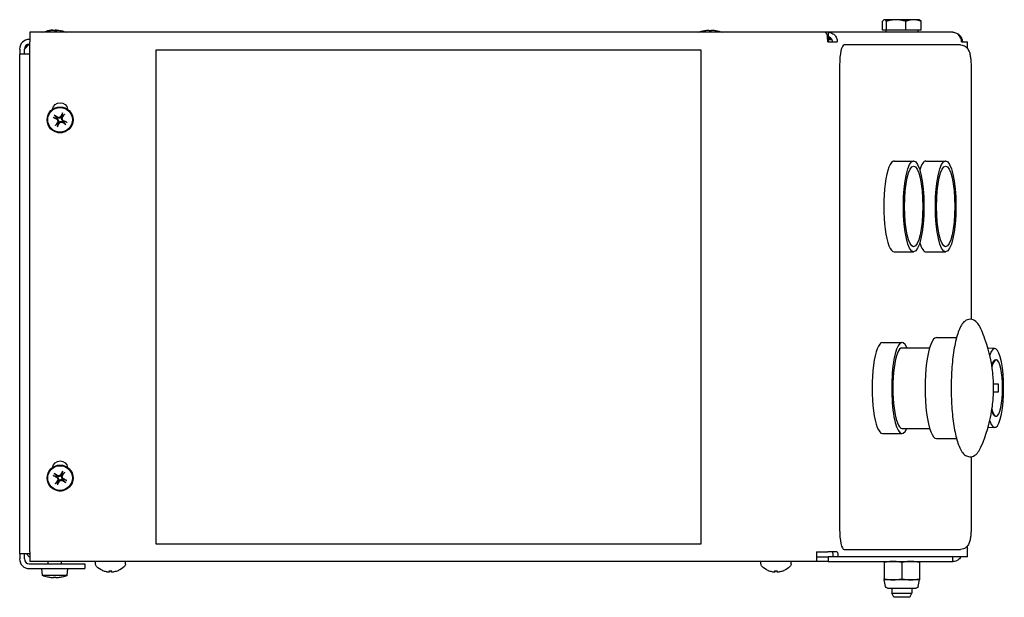
# Model space of a CAD drawing. Units: inches. Extents: x -289 to -41, y 461 to 568.
# Drawn here: x -75 to -63, y 499 to 506 of the extents above; entities that cross this region are included whole.
import ezdxf

# ---------------------------------------------------------------- set-up
doc = ezdxf.new("R2010")
doc.units = ezdxf.units.IN
doc.header["$MEASUREMENT"] = 0
doc.layers.get('0').update_dxf_attribs({"linetype": 'CONTINUOUS'})

# ---------------------------------------------------------------- blocks, each defined once
blk = doc.blocks.new('106')
for p, q in [((-64.715, 506.298), (-64.715, 506.41)), ((-64.694, 506.429), (-64.699, 506.427)), ((-64.69, 506.429), (-64.694, 506.429)), ((-64.546, 506.429), (-64.69, 506.429)), ((-64.666, 506.298), (-64.666, 506.41)), ((-64.331, 506.429), (-64.546, 506.429)), ((-64.426, 506.298), (-64.426, 506.41)), ((-64.257, 506.429), (-64.331, 506.429)), ((-64.257, 506.429), (-64.253, 506.427)), ((-64.236, 506.298), (-64.236, 506.41)), ((-75.285, 506.273), (-75.285, 506.154)), ((-65.431, 506.273), (-75.285, 506.273)), ((-75.061, 506.291), (-75.065, 506.291)), ((-74.946, 506.291), (-74.974, 506.291)), ((-74.956, 506.299), (-74.957, 506.291)), ((-66.94, 506.291), (-66.94, 506.291)), ((-66.837, 506.291), (-66.865, 506.291)), ((-66.863, 506.298), (-66.863, 506.291)), ((-66.838, 506.298), (-66.839, 506.291)), ((-66.761, 506.291), (-66.761, 506.291)), ((-65.384, 506.273), (-65.431, 506.273)), ((-63.852, 506.273), (-65.384, 506.273)), ((-64.666, 506.298), (-64.715, 506.298)), ((-64.672, 506.298), (-64.672, 506.273)), ((-64.426, 506.298), (-64.666, 506.298)), ((-64.236, 506.298), (-64.426, 506.298)), ((-64.279, 506.298), (-64.279, 506.273)), ((-63.845, 506.273), (-63.852, 506.273)), ((-63.845, 506.273), (-63.845, 506.273)), ((-75.285, 506.186), (-75.291, 506.186)), ((-75.285, 499.836), (-75.285, 506.154)), ((-65.397, 506.213), (-65.384, 506.213)), ((-65.35, 506.196), (-65.396, 506.196)), ((-65.383, 506.186), (-65.395, 506.186)), ((-65.393, 506.154), (-65.276, 506.154)), ((-65.383, 506.186), (-65.343, 506.186)), ((-65.383, 506.154), (-65.383, 506.186)), ((-63.736, 506.154), (-63.664, 506.154)), ((-63.664, 506.154), (-63.661, 506.154)), ((-63.661, 506.071), (-63.661, 506.154)), ((-75.41, 506.066), (-75.41, 506.001)), ((-75.291, 506.126), (-75.351, 506.066)), ((-75.351, 506.001), (-75.351, 506.066)), ((-75.291, 506.126), (-75.285, 506.126)), ((-73.718, 499.932), (-73.718, 506.057)), ((-73.718, 506.057), (-66.968, 506.057)), ((-66.968, 506.057), (-66.968, 499.932)), ((-65.16, 506.116), (-65.19, 506.116)), ((-63.747, 506.116), (-65.16, 506.116)), ((-75.291, 506.001), (-75.41, 506.001)), ((-75.41, 499.813), (-75.41, 506.001)), ((-75.285, 506.001), (-75.291, 506.001)), ((-65.247, 505.866), (-65.247, 500.116)), ((-63.617, 505.866), (-63.617, 502.718)), ((-64.572, 504.678), (-64.329, 504.678)), ((-64.177, 504.678), (-63.933, 504.678)), ((-64.572, 503.553), (-64.329, 503.553)), ((-64.177, 503.553), (-63.933, 503.553)), ((-64.047, 502.491), (-63.798, 502.491)), ((-64.717, 502.428), (-64.474, 502.428)), ((-64.474, 502.366), (-64.132, 502.366)), ((-63.325, 502.356), (-63.409, 502.358)), ((-63.316, 502.216), (-63.306, 502.216)), ((-63.339, 501.916), (-63.283, 501.916)), ((-63.283, 501.916), (-63.283, 501.816)), ((-63.283, 501.816), (-63.339, 501.816)), ((-63.316, 501.516), (-63.306, 501.516)), ((-64.717, 501.303), (-64.474, 501.303)), ((-64.474, 501.366), (-64.132, 501.366)), ((-63.325, 501.376), (-63.409, 501.374)), ((-64.047, 501.241), (-63.798, 501.241)), ((-63.617, 501.014), (-63.617, 500.116)), ((-66.968, 499.932), (-73.718, 499.932)), ((-75.291, 499.813), (-75.41, 499.813)), ((-75.41, 499.813), (-75.41, 499.748)), ((-75.351, 499.748), (-75.351, 499.813)), ((-75.328, 499.813), (-75.291, 499.776)), ((-75.291, 499.813), (-75.285, 499.813)), ((-75.285, 499.836), (-75.285, 499.716)), ((-65.535, 499.836), (-65.535, 499.716)), ((-65.535, 499.836), (-65.393, 499.836)), ((-65.276, 499.836), (-65.393, 499.836)), ((-65.328, 499.776), (-65.328, 499.806)), ((-65.27, 499.806), (-65.27, 499.776)), ((-65.19, 499.866), (-65.16, 499.866)), ((-65.16, 499.866), (-63.747, 499.866)), ((-63.661, 499.776), (-63.661, 499.911)), ((-75.285, 499.776), (-75.291, 499.776)), ((-75.291, 499.688), (-74.601, 499.688)), ((-65.535, 499.716), (-75.285, 499.716)), ((-75.058, 499.688), (-75.058, 499.716)), ((-74.894, 499.688), (-74.894, 499.716)), ((-74.601, 499.688), (-74.601, 499.629)), ((-74.472, 499.689), (-74.472, 499.716)), ((-74.099, 499.689), (-74.099, 499.716)), ((-66.222, 499.689), (-66.222, 499.716)), ((-65.849, 499.689), (-65.849, 499.716)), ((-65.535, 499.776), (-65.506, 499.776)), ((-65.506, 499.716), (-65.535, 499.716)), ((-65.506, 499.776), (-65.39, 499.776)), ((-65.39, 499.716), (-65.506, 499.716)), ((-65.39, 499.776), (-65.39, 499.716)), ((-65.328, 499.776), (-65.39, 499.776)), ((-65.39, 499.716), (-63.845, 499.716)), ((-65.27, 499.776), (-65.328, 499.776)), ((-63.664, 499.776), (-65.27, 499.776)), ((-64.694, 499.707), (-64.694, 499.5)), ((-64.476, 499.707), (-64.476, 499.5)), ((-64.257, 499.707), (-64.257, 499.5)), ((-63.845, 499.75), (-63.845, 499.776)), ((-63.845, 499.716), (-63.845, 499.75)), ((-63.661, 499.776), (-63.664, 499.776)), ((-75.291, 499.629), (-74.601, 499.629)), ((-75.129, 499.543), (-75.137, 499.629)), ((-74.822, 499.543), (-74.815, 499.629)), ((-74.299, 499.588), (-74.298, 499.602)), ((-74.299, 499.602), (-74.272, 499.602)), ((-74.272, 499.588), (-74.273, 499.602)), ((-66.049, 499.588), (-66.048, 499.602)), ((-66.049, 499.602), (-66.022, 499.602)), ((-66.022, 499.588), (-66.023, 499.602)), ((-74.822, 499.543), (-75.129, 499.543)), ((-75.065, 499.523), (-75.065, 499.523)), ((-74.99, 499.523), (-74.962, 499.523)), ((-74.988, 499.516), (-74.988, 499.523)), ((-74.963, 499.516), (-74.964, 499.523)), ((-74.886, 499.523), (-74.886, 499.523)), ((-64.585, 499.491), (-64.694, 499.491)), ((-64.678, 499.407), (-64.694, 499.491)), ((-64.366, 499.491), (-64.585, 499.491)), ((-64.257, 499.491), (-64.366, 499.491)), ((-64.273, 499.407), (-64.257, 499.491)), ((-64.655, 499.388), (-64.296, 499.388)), ((-64.601, 499.388), (-64.601, 499.323)), ((-64.601, 499.323), (-64.351, 499.323)), ((-64.574, 499.273), (-64.601, 499.323)), ((-64.378, 499.273), (-64.351, 499.323)), ((-64.351, 499.388), (-64.351, 499.323)), ((-64.378, 499.273), (-64.574, 499.273))]:
    blk.add_line(p, q)
for centre, radius in [((-74.91, 505.189), 0.161), ((-74.91, 505.189), 0.153), ((-74.91, 500.751), 0.161), ((-74.91, 500.751), 0.153)]:
    blk.add_circle(centre, radius)
at = {"extrusion": (0, 0, -1)}
for centre, radius, start, end in [((74.976, 505.882), 0.419, 69.1161, 79.4306), ((74.976, 505.882), 0.419, 100.5694, 110.8839), ((66.851, 505.882), 0.419, 69.1161, 77.4317), ((66.94, 506.285), 0.006, 77.4317, 90), ((66.761, 506.285), 0.006, 90, 102.5683), ((66.851, 505.882), 0.419, 102.5683, 110.8839), ((63.845, 506.154), 0.12, 90, 180), ((74.91, 505.307), 0.094, 7.85, 172.15), ((74.91, 505.189), 0.0506, 22.7069, 36.461), ((74.91, 505.189), 0.0506, 112.7069, 126.461), ((74.91, 505.189), 0.0506, 202.7069, 216.461), ((74.91, 505.189), 0.0506, 292.7069, 306.461), ((74.91, 505.12), 0.094, 254.2214, 285.7786), ((74.91, 500.869), 0.094, 7.85, 172.15), ((74.91, 500.751), 0.0506, 22.7069, 36.461), ((74.91, 500.751), 0.0506, 112.7069, 126.461), ((74.91, 500.751), 0.0506, 292.7069, 306.461), ((74.91, 500.751), 0.0506, 202.7069, 216.461), ((74.91, 500.682), 0.094, 254.2214, 285.7786), ((74.423, 499.689), 0.0485, 315.3602, 0), ((74.147, 499.689), 0.0485, 180, 224.6398), ((66.173, 499.689), 0.0485, 315.3602, 0), ((65.897, 499.689), 0.0485, 180, 224.6398), ((74.285, 499.826), 0.242, 293.3615, 315.3602), ((74.379, 499.609), 0.0062, 272.7977, 293.3615), ((74.192, 499.609), 0.0062, 246.6385, 267.2023), ((74.285, 499.826), 0.242, 224.6398, 246.6385), ((66.035, 499.826), 0.242, 293.3615, 315.3602), ((66.129, 499.609), 0.0062, 272.7977, 293.3615), ((65.942, 499.609), 0.0062, 246.6385, 267.2023), ((66.035, 499.826), 0.242, 224.6398, 246.6385), ((74.976, 499.932), 0.419, 282.5683, 291.5106), ((75.065, 499.529), 0.006, 270, 282.5683), ((74.886, 499.529), 0.006, 257.4317, 270), ((74.976, 499.932), 0.419, 248.4894, 257.4317), ((64.655, 499.411), 0.0233, 270, 349), ((64.296, 499.411), 0.0233, 191, 270)]:
    blk.add_arc(centre, radius, start, end, dxfattribs=at)
for centre, radius, start, end in [((-75.291, 506.066), 0.12, 90, 180), ((-75.291, 506.066), 0.0598, 90, 180), ((-75.291, 499.748), 0.12, 180, 270), ((-75.291, 499.748), 0.0598, 180, 270)]:
    blk.add_arc(centre, radius, start, end)
for centre, major_axis, ratio, start_param, end_param in [((-74.972, 505.884), (-0.23, 0.349), 0.987386, 5.81208, 5.924547), ((-75.001, 505.884), (0.037, 0.416), 0.132188, 0.117649, 0.194839), ((-75.001, 505.884), (0.037, 0.416), 0.22335, 6.084785, 6.197252), ((-66.825, 505.884), (-0.036, 0.416), 0.046326, 0.101924, 0.214392), ((-66.876, 505.884), (0.036, 0.416), 0.046326, 6.068794, 6.181261), ((-63.852, 506.154), (0, 0.12), 0.974097, 4.712389, 6.283185), ((-65.19, 505.866), (0, 0.25), 0.22613, 0, 1.570796), ((-74.899, 505.212), (0.373, -0.189), 0.087156, 4.49394, 4.606407), ((-74.924, 505.167), (-0.353, 0.223), 0.087156, 4.818371, 4.930838), ((-74.888, 505.177), (-0.189, -0.373), 0.087156, 4.49394, 4.606407), ((-74.932, 505.203), (0.223, 0.353), 0.087156, 4.818371, 4.930838), ((-74.922, 505.166), (-0.373, 0.189), 0.087156, 4.49394, 4.606407), ((-74.889, 505.175), (-0.223, -0.353), 0.087156, 4.818371, 4.930838), ((-74.933, 505.2), (0.189, 0.373), 0.087156, 4.49394, 4.606407), ((-74.897, 505.211), (0.353, -0.223), 0.087156, 4.818371, 4.930838), ((-64.572, 504.116), (0, 0.563), 0.22613, 0, 3.141593), ((-64.329, 504.116), (0, -0.563), 0.22613, 4.712389, 10.995574), ((-64.329, 504.116), (0, -0.5), 0.22613, 4.712389, 10.995574), ((-64.177, 504.116), (0, 0.563), 0.22613, 0, 0.641366), ((-63.933, 504.116), (0, -0.563), 0.22613, 4.712389, 10.995574), ((-63.933, 504.116), (0, -0.5), 0.22613, 4.712389, 10.995574), ((-64.177, 504.116), (0, -0.563), 0.22613, 5.641819, 6.283185), ((-64.474, 501.866), (0, 0.563), 0.22613, 5.807303, 9.90066), ((-64.047, 501.866), (0, 0.625), 0.22613, 0, 3.141593), ((-64.717, 501.866), (0, 0.563), 0.22613, 0, 3.141593), ((-64.474, 501.866), (0, 0.5), 0.22613, 0, 3.141593), ((-63.325, 501.866), (0, -0.49), 0.22613, 5.694943, 10.01302), ((-63.306, 501.866), (0, -0.35), 0.22613, 5.557158, 10.150805), ((-63.316, 501.866), (0, 0.35), 0.22613, 0, 0.62504), ((-63.316, 501.866), (0, -0.35), 0.22613, 5.658145, 6.283185), ((-74.899, 500.774), (0.373, -0.189), 0.087156, 4.49394, 4.606407), ((-74.924, 500.729), (-0.353, 0.223), 0.087156, 4.818371, 4.930838), ((-74.888, 500.739), (-0.189, -0.373), 0.087156, 4.49394, 4.606407), ((-74.932, 500.765), (0.223, 0.353), 0.087156, 4.818371, 4.930838), ((-74.889, 500.737), (-0.223, -0.353), 0.087156, 4.818371, 4.930838), ((-74.933, 500.762), (0.189, 0.373), 0.087156, 4.49394, 4.606407), ((-74.897, 500.773), (0.353, -0.223), 0.087156, 4.818371, 4.930838), ((-74.922, 500.728), (-0.373, 0.189), 0.087156, 4.49394, 4.606407), ((-65.19, 500.116), (0, -0.25), 0.22613, 4.712389, 6.283185), ((-65.335, 499.806), (0, 0.0299), 0.22613, 4.712389, 6.283185), ((-74.277, 499.825), (-0.021, -0.241), 0.032759, 5.88062, 6.085712), ((-74.294, 499.825), (0.021, -0.241), 0.032759, 0.197474, 0.402565), ((-66.027, 499.825), (-0.021, -0.241), 0.032759, 5.88062, 6.085712), ((-66.044, 499.825), (0.021, -0.241), 0.032759, 0.197474, 0.402565), ((-74.95, 499.93), (-0.036, -0.416), 0.046326, 6.068794, 6.181261), ((-75.001, 499.93), (0.036, -0.416), 0.046326, 0.101924, 0.214392)]:
    blk.add_ellipse(centre, major_axis=major_axis, ratio=ratio, start_param=start_param, end_param=end_param)
for centre, major_axis, ratio, start_param, end_param in [((-74.981, 505.884), (0.152, 0.389), 0.970834, 5.702603, 5.815071), ((-74.95, 505.884), (-0.037, 0.416), 0.132188, 0.117649, 0.230117), ((-74.979, 505.884), (0.23, 0.349), 0.987386, 5.81208, 5.88927), ((-66.852, 505.884), (0.369, 0.196), 0.995117, 4.984524, 5.096991), ((-66.849, 505.884), (0.369, -0.196), 0.995117, 4.327787, 4.440254), ((-65.276, 499.806), (0, 0.0299), 0.22613, 0, 1.570796), ((-74.286, 499.825), (-0.227, 0.085), 0.995656, 4.551767, 4.756858), ((-74.285, 499.825), (-0.227, -0.085), 0.995656, 4.66792, 4.873011), ((-66.036, 499.825), (-0.227, 0.085), 0.995656, 4.551767, 4.756858), ((-66.035, 499.825), (-0.227, -0.085), 0.995656, 4.66792, 4.873011), ((-74.977, 499.93), (-0.369, 0.196), 0.995117, 4.327787, 4.440254), ((-74.974, 499.93), (-0.369, -0.196), 0.995117, 4.984524, 5.096991)]:
    blk.add_ellipse(centre, major_axis=major_axis, ratio=ratio, start_param=start_param, end_param=end_param, dxfattribs=at)
for points, weights in [([(-64.69, 506.429), (-64.702, 506.429), (-64.715, 506.41)], [1, 1.0379548493, 1]), ([(-64.666, 506.41), (-64.679, 506.429), (-64.69, 506.429)], [1, 1.0379548493, 1]), ([(-64.546, 506.429), (-64.602, 506.429), (-64.666, 506.41)], [1, 1.0379548493, 1]), ([(-64.426, 506.41), (-64.491, 506.429), (-64.546, 506.429)], [1, 1.0379548493, 1]), ([(-64.331, 506.429), (-64.376, 506.429), (-64.426, 506.41)], [1, 1.0379548493, 1]), ([(-64.236, 506.41), (-64.287, 506.429), (-64.331, 506.429)], [1, 1.0379548493, 1]), ([(-64.253, 506.427), (-64.245, 506.423), (-64.236, 506.41)], [1.01744745297, 1.02436583094, 1]), ([(-74.99, 505.218), (-74.969, 505.212), (-74.957, 505.208)], [1.00304952627, 1.03388487988, 1]), ([(-74.951, 505.219), (-74.961, 505.228), (-74.976, 505.242)], [1, 1.03388487989, 1.00304952627]), ([(-74.957, 505.208), (-74.954, 505.207), (-74.951, 505.206)], [1, 1.06835040278, 1.13644137458]), ([(-74.946, 505.215), (-74.948, 505.217), (-74.951, 505.219)], [1.13644137458, 1.06835040278, 1]), ([(-74.891, 505.236), (-74.892, 505.232), (-74.893, 505.23)], [1, 1.06835040278, 1.13644137458]), ([(-74.881, 505.268), (-74.887, 505.248), (-74.891, 505.236)], [1.00304952626, 1.03388487979, 1]), ([(-74.884, 505.224), (-74.882, 505.227), (-74.88, 505.23)], [1.13644137458, 1.06835040278, 1]), ([(-74.88, 505.23), (-74.872, 505.239), (-74.858, 505.255)], [1, 1.03388487981, 1.00304952626]), ([(-74.864, 505.169), (-74.867, 505.171), (-74.869, 505.172)], [1, 1.06835040278, 1.13644137458]), ([(-74.831, 505.16), (-74.852, 505.166), (-74.864, 505.169)], [1.00304952627, 1.03388487988, 1]), ([(-74.94, 505.148), (-74.949, 505.139), (-74.963, 505.123)], [1, 1.03388487981, 1.00304952626]), ([(-74.937, 505.153), (-74.939, 505.151), (-74.94, 505.148)], [1.13644137458, 1.06835040278, 1]), ([(-74.94, 505.11), (-74.934, 505.13), (-74.93, 505.142)], [1.00304952626, 1.03388487979, 1]), ([(-74.93, 505.142), (-74.929, 505.145), (-74.927, 505.148)], [1, 1.06835040278, 1.13644137458]), ([(-74.875, 505.162), (-74.872, 505.161), (-74.87, 505.159)], [1.13644137458, 1.06835040278, 1]), ([(-74.87, 505.159), (-74.86, 505.15), (-74.845, 505.136)], [1, 1.03388487988, 1.00304952627]), ([(-74.99, 500.78), (-74.969, 500.774), (-74.957, 500.77)], [1.00304952627, 1.03388487988, 1]), ([(-74.951, 500.781), (-74.961, 500.79), (-74.976, 500.804)], [1, 1.03388487989, 1.00304952627]), ([(-74.946, 500.777), (-74.948, 500.779), (-74.951, 500.781)], [1.13644137458, 1.06835040278, 1]), ([(-74.891, 500.798), (-74.892, 500.794), (-74.893, 500.792)], [1, 1.06835040278, 1.13644137458]), ([(-74.881, 500.83), (-74.887, 500.81), (-74.891, 500.798)], [1.00304952626, 1.03388487979, 1]), ([(-74.884, 500.786), (-74.882, 500.789), (-74.88, 500.792)], [1.13644137458, 1.06835040278, 1]), ([(-74.88, 500.792), (-74.872, 500.801), (-74.858, 500.817)], [1, 1.03388487981, 1.00304952626]), ([(-74.94, 500.71), (-74.949, 500.701), (-74.963, 500.685)], [1, 1.03388487981, 1.00304952626]), ([(-74.957, 500.77), (-74.954, 500.769), (-74.951, 500.768)], [1, 1.06835040278, 1.13644137458]), ([(-74.937, 500.715), (-74.939, 500.713), (-74.94, 500.71)], [1.13644137458, 1.06835040278, 1]), ([(-74.94, 500.672), (-74.934, 500.692), (-74.93, 500.704)], [1.00304952626, 1.03388487979, 1]), ([(-74.93, 500.704), (-74.929, 500.707), (-74.927, 500.71)], [1, 1.06835040278, 1.13644137458]), ([(-74.875, 500.724), (-74.872, 500.723), (-74.87, 500.721)], [1.13644137458, 1.06835040278, 1]), ([(-74.87, 500.721), (-74.86, 500.712), (-74.845, 500.698)], [1, 1.03388487988, 1.00304952627]), ([(-74.864, 500.731), (-74.867, 500.733), (-74.869, 500.734)], [1, 1.06835040278, 1.13644137458]), ([(-74.831, 500.722), (-74.852, 500.728), (-74.864, 500.731)], [1.00304952627, 1.03388487988, 1]), ([(-64.585, 499.716), (-64.636, 499.716), (-64.694, 499.707)], [1, 1.0379548493, 1]), ([(-64.694, 499.707), (-64.694, 499.716), (-64.694, 499.716)], [1, 1.0379548493, 1]), ([(-64.476, 499.707), (-64.534, 499.716), (-64.585, 499.716)], [1, 1.0379548493, 1]), ([(-64.366, 499.716), (-64.417, 499.716), (-64.476, 499.707)], [1, 1.0379548493, 1]), ([(-64.257, 499.707), (-64.315, 499.716), (-64.366, 499.716)], [1, 1.0379548493, 1]), ([(-64.257, 499.716), (-64.257, 499.716), (-64.257, 499.707)], [1, 1.0379548493, 1]), ([(-64.694, 499.491), (-64.694, 499.491), (-64.694, 499.5)], [1, 1.0379548493, 1]), ([(-64.694, 499.5), (-64.636, 499.491), (-64.585, 499.491)], [1, 1.0379548493, 1]), ([(-64.585, 499.491), (-64.534, 499.491), (-64.476, 499.5)], [1, 1.0379548493, 1]), ([(-64.476, 499.5), (-64.417, 499.491), (-64.366, 499.491)], [1, 1.0379548493, 1]), ([(-64.366, 499.491), (-64.315, 499.491), (-64.257, 499.5)], [1, 1.0379548493, 1]), ([(-64.257, 499.5), (-64.257, 499.491), (-64.257, 499.491)], [1, 1.0379548493, 1])]:
    blk.add_rational_spline(points, weights, degree=2)
for points in [[(-75.067, 506.291), (-75.066, 506.291), (-75.066, 506.291), (-75.065, 506.291)], [(-74.946, 506.291), (-74.946, 506.291), (-74.946, 506.291), (-74.946, 506.291)], [(-66.865, 506.291), (-66.865, 506.291), (-66.865, 506.291), (-66.865, 506.291)], [(-66.837, 506.291), (-66.837, 506.291), (-66.836, 506.291), (-66.836, 506.291)], [(-65.384, 506.24), (-65.384, 506.251), (-65.384, 506.262), (-65.384, 506.273)], [(-65.384, 506.213), (-65.384, 506.222), (-65.384, 506.231), (-65.384, 506.24)], [(-74.99, 499.523), (-74.99, 499.523), (-74.99, 499.524), (-74.99, 499.524)], [(-74.961, 499.524), (-74.961, 499.524), (-74.962, 499.523), (-74.962, 499.523)]]:
    blk.add_open_spline(points, degree=3)
for points, knots in [([(-74.998, 506.3), (-74.998, 506.3), (-74.999, 506.3), (-75.002, 506.3), (-75.004, 506.3), (-75.011, 506.299), (-75.015, 506.299), (-75.019, 506.298), (-75.02, 506.298), (-75.021, 506.298)], [0.04618708, 0.04618708, 0.04618708, 0.04618708, 0.0567547, 0.0567547, 0.0850892, 0.0850892, 0.1134237, 0.1134237, 0.12036622, 0.12036622, 0.12036622, 0.12036622]), ([(-75.016, 506.298), (-75.013, 506.299), (-75.009, 506.299), (-75.001, 506.299), (-74.997, 506.3), (-74.991, 506.3), (-74.988, 506.3), (-74.983, 506.299), (-74.982, 506.299), (-74.981, 506.298), (-74.98, 506.298), (-74.98, 506.298)], [0, 0, 0, 0, 0.0283774, 0.0283774, 0.0567547, 0.0567547, 0.0850892, 0.0850892, 0.1134237, 0.1134237, 0.1203662, 0.1203662, 0.1203662, 0.1203662]), ([(-74.954, 506.3), (-74.955, 506.3), (-74.956, 506.3), (-74.96, 506.3), (-74.963, 506.3), (-74.968, 506.299), (-74.97, 506.299), (-74.971, 506.298), (-74.971, 506.298), (-74.971, 506.298)], [0.04618708, 0.04618708, 0.04618708, 0.04618708, 0.0567547, 0.0567547, 0.0850892, 0.0850892, 0.1134237, 0.1134237, 0.12036622, 0.12036622, 0.12036622, 0.12036622]), ([(-74.955, 506.298), (-74.956, 506.299), (-74.956, 506.299), (-74.955, 506.299), (-74.953, 506.3), (-74.95, 506.3), (-74.947, 506.3), (-74.94, 506.299), (-74.937, 506.299), (-74.932, 506.298), (-74.931, 506.298), (-74.93, 506.298)], [0, 0, 0, 0, 0.0283774, 0.0283774, 0.0567547, 0.0567547, 0.0850892, 0.0850892, 0.1134237, 0.1134237, 0.1203662, 0.1203662, 0.1203662, 0.1203662]), ([(-66.894, 506.298), (-66.891, 506.299), (-66.887, 506.299), (-66.879, 506.299), (-66.876, 506.3), (-66.87, 506.3), (-66.868, 506.3), (-66.864, 506.299), (-66.863, 506.299), (-66.863, 506.298), (-66.863, 506.298), (-66.863, 506.298)], [0, 0, 0, 0, 0.0283774, 0.0283774, 0.0567547, 0.0567547, 0.0850892, 0.0850892, 0.1134237, 0.1134237, 0.1203662, 0.1203662, 0.1203662, 0.1203662]), ([(-66.838, 506.298), (-66.838, 506.299), (-66.838, 506.299), (-66.835, 506.299), (-66.833, 506.3), (-66.828, 506.3), (-66.824, 506.3), (-66.817, 506.299), (-66.813, 506.299), (-66.809, 506.298), (-66.808, 506.298), (-66.807, 506.298)], [0, 0, 0, 0, 0.0283774, 0.0283774, 0.0567547, 0.0567547, 0.0850892, 0.0850892, 0.1134237, 0.1134237, 0.1203662, 0.1203662, 0.1203662, 0.1203662]), ([(-65.393, 506.154), (-65.394, 506.17), (-65.395, 506.187), (-65.398, 506.217), (-65.399, 506.231), (-65.403, 506.247), (-65.405, 506.252), (-65.412, 506.268), (-65.42, 506.273), (-65.431, 506.273)], [-1, -1, -1, -1, -0.75, -0.75, -0.5, -0.5, -0.375, -0.375, 0, 0, 0, 0]), ([(-65.384, 506.273), (-65.368, 506.273), (-65.348, 506.268), (-65.323, 506.252), (-65.317, 506.247), (-65.301, 506.231), (-65.292, 506.217), (-65.279, 506.187), (-65.276, 506.17), (-65.276, 506.154)], [0, 0, 0, 0, 0.375, 0.375, 0.5, 0.5, 0.75, 0.75, 1, 1, 1, 1]), ([(-65.335, 506.154), (-65.335, 506.162), (-65.336, 506.17), (-65.342, 506.185), (-65.346, 506.192), (-65.354, 506.2), (-65.357, 506.203), (-65.368, 506.211), (-65.377, 506.213), (-65.384, 506.213)], [-1, -1, -1, -1, -0.75, -0.75, -0.5, -0.5, -0.375, -0.375, 0, 0, 0, 0]), ([(-63.747, 506.116), (-63.735, 506.116), (-63.724, 506.114), (-63.703, 506.107), (-63.694, 506.102), (-63.677, 506.09), (-63.67, 506.083), (-63.657, 506.066), (-63.652, 506.057), (-63.64, 506.033), (-63.635, 506.018), (-63.628, 505.987), (-63.625, 505.971), (-63.621, 505.937), (-63.619, 505.919), (-63.618, 505.889), (-63.617, 505.877), (-63.617, 505.866)], [0, 0, 0, 0, 0.07639, 0.07639, 0.160437, 0.160437, 0.268659, 0.268659, 0.432339, 0.432339, 0.746499, 0.746499, 1.060658, 1.060658, 1.374817, 1.374817, 1.570796, 1.570796, 1.570796, 1.570796]), ([(-74.99, 505.218), (-74.99, 505.218), (-74.99, 505.218), (-74.991, 505.219), (-74.992, 505.219), (-74.993, 505.22), (-74.994, 505.22), (-74.995, 505.221), (-74.995, 505.221), (-74.996, 505.221)], [0.05203575, 0.05203575, 0.05203575, 0.05203575, 0.05663816, 0.05663816, 0.06228249, 0.06228249, 0.06796204, 0.06796204, 0.07112685, 0.07112685, 0.07112685, 0.07112685]), ([(-74.982, 505.246), (-74.981, 505.245), (-74.981, 505.245), (-74.98, 505.245), (-74.979, 505.244), (-74.978, 505.243), (-74.977, 505.243), (-74.977, 505.242), (-74.976, 505.242), (-74.976, 505.242)], [0.0195781, 0.0195781, 0.0195781, 0.0195781, 0.02274292, 0.02274292, 0.02842246, 0.02842246, 0.03406679, 0.03406679, 0.03866921, 0.03866921, 0.03866921, 0.03866921]), ([(-74.955, 505.199), (-74.951, 505.198), (-74.948, 505.195), (-74.943, 505.189), (-74.941, 505.186), (-74.939, 505.179), (-74.938, 505.175), (-74.939, 505.167), (-74.94, 505.163), (-74.942, 505.159), (-74.942, 505.158), (-74.943, 505.157)], [0, 0, 0, 0, 0.0283774, 0.0283774, 0.0567547, 0.0567547, 0.0850892, 0.0850892, 0.1134237, 0.1134237, 0.1203662, 0.1203662, 0.1203662, 0.1203662]), ([(-74.951, 505.206), (-74.947, 505.204), (-74.943, 505.201), (-74.938, 505.195), (-74.936, 505.193), (-74.933, 505.188), (-74.932, 505.186), (-74.931, 505.18), (-74.93, 505.178), (-74.93, 505.172), (-74.931, 505.169), (-74.932, 505.162), (-74.934, 505.157), (-74.937, 505.153)], [0.4218998, 0.4218998, 0.4218998, 0.4218998, 0.4624819, 0.4624819, 0.4843761, 0.4843761, 0.5062703, 0.5062703, 0.5281644, 0.5281644, 0.5500586, 0.5500586, 0.5906407, 0.5906407, 0.5906407, 0.5906407]), ([(-74.893, 505.23), (-74.895, 505.226), (-74.898, 505.221), (-74.904, 505.216), (-74.906, 505.215), (-74.911, 505.212), (-74.913, 505.211), (-74.919, 505.209), (-74.922, 505.209), (-74.927, 505.209), (-74.93, 505.209), (-74.937, 505.211), (-74.942, 505.213), (-74.946, 505.215)], [0.4218998, 0.4218998, 0.4218998, 0.4218998, 0.4624819, 0.4624819, 0.4843761, 0.4843761, 0.5062703, 0.5062703, 0.5281644, 0.5281644, 0.5500586, 0.5500586, 0.5906407, 0.5906407, 0.5906407, 0.5906407]), ([(-74.9, 505.233), (-74.902, 505.23), (-74.904, 505.227), (-74.91, 505.222), (-74.914, 505.22), (-74.921, 505.217), (-74.925, 505.217), (-74.933, 505.217), (-74.936, 505.218), (-74.941, 505.22), (-74.941, 505.221), (-74.942, 505.221)], [0, 0, 0, 0, 0.0283774, 0.0283774, 0.0567547, 0.0567547, 0.0850892, 0.0850892, 0.1134237, 0.1134237, 0.1203662, 0.1203662, 0.1203662, 0.1203662]), ([(-74.927, 505.148), (-74.925, 505.152), (-74.923, 505.156), (-74.917, 505.162), (-74.915, 505.163), (-74.91, 505.166), (-74.907, 505.167), (-74.902, 505.169), (-74.899, 505.169), (-74.894, 505.169), (-74.891, 505.169), (-74.883, 505.167), (-74.879, 505.165), (-74.875, 505.162)], [0.4218998, 0.4218998, 0.4218998, 0.4218998, 0.4624819, 0.4624819, 0.4843761, 0.4843761, 0.5062703, 0.5062703, 0.5281644, 0.5281644, 0.5500586, 0.5500586, 0.5906407, 0.5906407, 0.5906407, 0.5906407]), ([(-74.869, 505.172), (-74.874, 505.174), (-74.878, 505.177), (-74.883, 505.182), (-74.885, 505.185), (-74.887, 505.189), (-74.889, 505.192), (-74.89, 505.197), (-74.89, 505.2), (-74.891, 505.206), (-74.89, 505.208), (-74.889, 505.216), (-74.887, 505.221), (-74.884, 505.224)], [0.4218998, 0.4218998, 0.4218998, 0.4218998, 0.4624819, 0.4624819, 0.4843761, 0.4843761, 0.5062703, 0.5062703, 0.5281644, 0.5281644, 0.5500586, 0.5500586, 0.5906407, 0.5906407, 0.5906407, 0.5906407]), ([(-74.866, 505.178), (-74.869, 505.18), (-74.873, 505.182), (-74.878, 505.189), (-74.88, 505.192), (-74.882, 505.199), (-74.883, 505.203), (-74.882, 505.211), (-74.881, 505.215), (-74.879, 505.219), (-74.878, 505.22), (-74.878, 505.221)], [0, 0, 0, 0, 0.0283774, 0.0283774, 0.0567547, 0.0567547, 0.0850892, 0.0850892, 0.1134237, 0.1134237, 0.1203662, 0.1203662, 0.1203662, 0.1203662]), ([(-74.881, 505.268), (-74.881, 505.268), (-74.881, 505.269), (-74.88, 505.27), (-74.88, 505.27), (-74.88, 505.271), (-74.879, 505.272), (-74.879, 505.273), (-74.878, 505.274), (-74.878, 505.274)], [0.05203575, 0.05203575, 0.05203575, 0.05203575, 0.05663816, 0.05663816, 0.06228249, 0.06228249, 0.06796204, 0.06796204, 0.07112685, 0.07112685, 0.07112685, 0.07112685]), ([(-74.854, 505.26), (-74.854, 505.26), (-74.854, 505.259), (-74.855, 505.258), (-74.855, 505.258), (-74.856, 505.257), (-74.856, 505.256), (-74.857, 505.255), (-74.857, 505.255), (-74.858, 505.255)], [0.0195781, 0.0195781, 0.0195781, 0.0195781, 0.02274292, 0.02274292, 0.02842246, 0.02842246, 0.03406679, 0.03406679, 0.03866921, 0.03866921, 0.03866921, 0.03866921]), ([(-74.967, 505.118), (-74.967, 505.118), (-74.967, 505.118), (-74.966, 505.119), (-74.966, 505.12), (-74.965, 505.121), (-74.964, 505.122), (-74.964, 505.123), (-74.964, 505.123), (-74.963, 505.123)], [0.0195781, 0.0195781, 0.0195781, 0.0195781, 0.02274292, 0.02274292, 0.02842246, 0.02842246, 0.03406679, 0.03406679, 0.03866921, 0.03866921, 0.03866921, 0.03866921]), ([(-74.94, 505.11), (-74.94, 505.109), (-74.94, 505.109), (-74.94, 505.108), (-74.941, 505.108), (-74.941, 505.106), (-74.942, 505.105), (-74.942, 505.104), (-74.942, 505.104), (-74.943, 505.104)], [0.05203575, 0.05203575, 0.05203575, 0.05203575, 0.05663816, 0.05663816, 0.06228249, 0.06228249, 0.06796204, 0.06796204, 0.07112685, 0.07112685, 0.07112685, 0.07112685]), ([(-74.921, 505.145), (-74.919, 505.148), (-74.917, 505.151), (-74.911, 505.156), (-74.907, 505.158), (-74.9, 505.16), (-74.896, 505.161), (-74.888, 505.16), (-74.884, 505.159), (-74.88, 505.157), (-74.879, 505.157), (-74.879, 505.156)], [0, 0, 0, 0, 0.0283774, 0.0283774, 0.0567547, 0.0567547, 0.0850892, 0.0850892, 0.1134237, 0.1134237, 0.1203662, 0.1203662, 0.1203662, 0.1203662]), ([(-74.839, 505.132), (-74.84, 505.132), (-74.84, 505.133), (-74.841, 505.133), (-74.842, 505.134), (-74.843, 505.135), (-74.843, 505.135), (-74.844, 505.136), (-74.844, 505.136), (-74.845, 505.136)], [0.0195781, 0.0195781, 0.0195781, 0.0195781, 0.02274292, 0.02274292, 0.02842246, 0.02842246, 0.03406679, 0.03406679, 0.03866921, 0.03866921, 0.03866921, 0.03866921]), ([(-74.831, 505.16), (-74.831, 505.159), (-74.831, 505.159), (-74.83, 505.159), (-74.829, 505.159), (-74.828, 505.158), (-74.827, 505.158), (-74.826, 505.157), (-74.826, 505.157), (-74.825, 505.157)], [0.05203575, 0.05203575, 0.05203575, 0.05203575, 0.05663816, 0.05663816, 0.06228249, 0.06228249, 0.06796204, 0.06796204, 0.07112685, 0.07112685, 0.07112685, 0.07112685]), ([(-63.497, 502.6), (-63.52, 502.65), (-63.544, 502.69), (-63.612, 502.72), (-63.64, 502.721), (-63.685, 502.704), (-63.702, 502.689), (-63.745, 502.64), (-63.765, 502.595), (-63.802, 502.482), (-63.818, 502.412), (-63.842, 502.26), (-63.851, 502.178), (-63.862, 502.008), (-63.865, 501.919), (-63.863, 501.744), (-63.859, 501.657), (-63.845, 501.492), (-63.834, 501.414), (-63.808, 501.275), (-63.792, 501.214), (-63.753, 501.11), (-63.732, 501.068), (-63.684, 501.029), (-63.668, 501.02), (-63.629, 501.011), (-63.605, 501.014), (-63.563, 501.034), (-63.546, 501.051), (-63.519, 501.088), (-63.508, 501.109), (-63.497, 501.132)], [4.242427, 4.242427, 4.242427, 4.242427, 4.614859, 4.614859, 4.796948, 4.796948, 4.971249, 4.971249, 5.31819, 5.31819, 5.669785, 5.669785, 6.000289, 6.000289, 6.325915, 6.325915, 6.650638, 6.650638, 6.976981, 6.976981, 7.309977, 7.309977, 7.669846, 7.669846, 7.801681, 7.801681, 7.961757, 7.961757, 8.150865, 8.150865, 8.323944, 8.323944, 8.323944, 8.323944]), ([(-63.497, 501.132), (-63.416, 501.315), (-63.395, 501.417), (-63.355, 501.608), (-63.348, 501.677), (-63.338, 501.803), (-63.337, 501.858), (-63.341, 501.973), (-63.345, 502.033), (-63.368, 502.194), (-63.38, 502.288), (-63.459, 502.508), (-63.475, 502.551), (-63.497, 502.6)], [2.040758, 2.040758, 2.040758, 2.040758, 2.387878, 2.387878, 2.828212, 2.828212, 3.268546, 3.268546, 3.708879, 3.708879, 4.149213, 4.149213, 4.242427, 4.242427, 4.242427, 4.242427]), ([(-74.99, 500.78), (-74.99, 500.78), (-74.99, 500.78), (-74.991, 500.781), (-74.992, 500.781), (-74.993, 500.782), (-74.994, 500.782), (-74.995, 500.783), (-74.995, 500.783), (-74.996, 500.783)], [0.05203575, 0.05203575, 0.05203575, 0.05203575, 0.05663816, 0.05663816, 0.06228249, 0.06228249, 0.06796204, 0.06796204, 0.07112685, 0.07112685, 0.07112685, 0.07112685]), ([(-74.982, 500.808), (-74.981, 500.807), (-74.981, 500.807), (-74.98, 500.807), (-74.979, 500.806), (-74.978, 500.805), (-74.977, 500.805), (-74.977, 500.804), (-74.976, 500.804), (-74.976, 500.804)], [0.0195781, 0.0195781, 0.0195781, 0.0195781, 0.02274292, 0.02274292, 0.02842246, 0.02842246, 0.03406679, 0.03406679, 0.03866921, 0.03866921, 0.03866921, 0.03866921]), ([(-74.893, 500.792), (-74.895, 500.788), (-74.898, 500.783), (-74.904, 500.778), (-74.906, 500.777), (-74.911, 500.774), (-74.913, 500.773), (-74.919, 500.771), (-74.922, 500.771), (-74.927, 500.771), (-74.93, 500.771), (-74.937, 500.773), (-74.942, 500.775), (-74.946, 500.777)], [0.4218998, 0.4218998, 0.4218998, 0.4218998, 0.4624819, 0.4624819, 0.4843761, 0.4843761, 0.5062703, 0.5062703, 0.5281644, 0.5281644, 0.5500586, 0.5500586, 0.5906407, 0.5906407, 0.5906407, 0.5906407]), ([(-74.9, 500.795), (-74.902, 500.792), (-74.904, 500.789), (-74.91, 500.784), (-74.914, 500.782), (-74.921, 500.779), (-74.925, 500.779), (-74.933, 500.779), (-74.936, 500.78), (-74.941, 500.782), (-74.941, 500.783), (-74.942, 500.783)], [0, 0, 0, 0, 0.0283774, 0.0283774, 0.0567547, 0.0567547, 0.0850892, 0.0850892, 0.1134237, 0.1134237, 0.1203662, 0.1203662, 0.1203662, 0.1203662]), ([(-74.869, 500.734), (-74.874, 500.736), (-74.878, 500.739), (-74.883, 500.744), (-74.885, 500.747), (-74.887, 500.751), (-74.889, 500.754), (-74.89, 500.759), (-74.89, 500.762), (-74.891, 500.768), (-74.89, 500.77), (-74.889, 500.778), (-74.887, 500.783), (-74.884, 500.786)], [0.4218998, 0.4218998, 0.4218998, 0.4218998, 0.4624819, 0.4624819, 0.4843761, 0.4843761, 0.5062703, 0.5062703, 0.5281644, 0.5281644, 0.5500586, 0.5500586, 0.5906407, 0.5906407, 0.5906407, 0.5906407]), ([(-74.866, 500.74), (-74.869, 500.742), (-74.873, 500.744), (-74.878, 500.751), (-74.88, 500.754), (-74.882, 500.761), (-74.883, 500.765), (-74.882, 500.773), (-74.881, 500.777), (-74.879, 500.781), (-74.878, 500.782), (-74.878, 500.783)], [0, 0, 0, 0, 0.0283774, 0.0283774, 0.0567547, 0.0567547, 0.0850892, 0.0850892, 0.1134237, 0.1134237, 0.1203662, 0.1203662, 0.1203662, 0.1203662]), ([(-74.881, 500.83), (-74.881, 500.83), (-74.881, 500.831), (-74.88, 500.832), (-74.88, 500.832), (-74.88, 500.833), (-74.879, 500.834), (-74.879, 500.835), (-74.878, 500.836), (-74.878, 500.836)], [0.05203575, 0.05203575, 0.05203575, 0.05203575, 0.05663816, 0.05663816, 0.06228249, 0.06228249, 0.06796204, 0.06796204, 0.07112685, 0.07112685, 0.07112685, 0.07112685]), ([(-74.854, 500.822), (-74.854, 500.822), (-74.854, 500.821), (-74.855, 500.82), (-74.855, 500.82), (-74.856, 500.819), (-74.856, 500.818), (-74.857, 500.817), (-74.857, 500.817), (-74.858, 500.817)], [0.0195781, 0.0195781, 0.0195781, 0.0195781, 0.02274292, 0.02274292, 0.02842246, 0.02842246, 0.03406679, 0.03406679, 0.03866921, 0.03866921, 0.03866921, 0.03866921]), ([(-74.967, 500.68), (-74.967, 500.68), (-74.967, 500.68), (-74.966, 500.681), (-74.966, 500.682), (-74.965, 500.683), (-74.964, 500.684), (-74.964, 500.685), (-74.964, 500.685), (-74.963, 500.685)], [0.0195781, 0.0195781, 0.0195781, 0.0195781, 0.02274292, 0.02274292, 0.02842246, 0.02842246, 0.03406679, 0.03406679, 0.03866921, 0.03866921, 0.03866921, 0.03866921]), ([(-74.955, 500.761), (-74.951, 500.76), (-74.948, 500.757), (-74.943, 500.751), (-74.941, 500.748), (-74.939, 500.741), (-74.938, 500.737), (-74.939, 500.729), (-74.94, 500.725), (-74.942, 500.721), (-74.942, 500.72), (-74.943, 500.719)], [0, 0, 0, 0, 0.0283774, 0.0283774, 0.0567547, 0.0567547, 0.0850892, 0.0850892, 0.1134237, 0.1134237, 0.1203662, 0.1203662, 0.1203662, 0.1203662]), ([(-74.951, 500.768), (-74.947, 500.766), (-74.943, 500.763), (-74.938, 500.757), (-74.936, 500.755), (-74.933, 500.75), (-74.932, 500.748), (-74.931, 500.742), (-74.93, 500.74), (-74.93, 500.734), (-74.931, 500.731), (-74.932, 500.724), (-74.934, 500.719), (-74.937, 500.715)], [0.4218998, 0.4218998, 0.4218998, 0.4218998, 0.4624819, 0.4624819, 0.4843761, 0.4843761, 0.5062703, 0.5062703, 0.5281644, 0.5281644, 0.5500586, 0.5500586, 0.5906407, 0.5906407, 0.5906407, 0.5906407]), ([(-74.94, 500.672), (-74.94, 500.671), (-74.94, 500.671), (-74.94, 500.67), (-74.941, 500.67), (-74.941, 500.668), (-74.942, 500.667), (-74.942, 500.666), (-74.942, 500.666), (-74.943, 500.666)], [0.05203575, 0.05203575, 0.05203575, 0.05203575, 0.05663816, 0.05663816, 0.06228249, 0.06228249, 0.06796204, 0.06796204, 0.07112685, 0.07112685, 0.07112685, 0.07112685]), ([(-74.927, 500.71), (-74.925, 500.714), (-74.923, 500.718), (-74.917, 500.724), (-74.915, 500.725), (-74.91, 500.728), (-74.907, 500.729), (-74.902, 500.731), (-74.899, 500.731), (-74.894, 500.731), (-74.891, 500.731), (-74.883, 500.729), (-74.879, 500.727), (-74.875, 500.724)], [0.4218998, 0.4218998, 0.4218998, 0.4218998, 0.4624819, 0.4624819, 0.4843761, 0.4843761, 0.5062703, 0.5062703, 0.5281644, 0.5281644, 0.5500586, 0.5500586, 0.5906407, 0.5906407, 0.5906407, 0.5906407]), ([(-74.921, 500.707), (-74.919, 500.71), (-74.917, 500.713), (-74.911, 500.718), (-74.907, 500.72), (-74.9, 500.722), (-74.896, 500.723), (-74.888, 500.722), (-74.884, 500.721), (-74.88, 500.719), (-74.879, 500.719), (-74.879, 500.718)], [0, 0, 0, 0, 0.0283774, 0.0283774, 0.0567547, 0.0567547, 0.0850892, 0.0850892, 0.1134237, 0.1134237, 0.1203662, 0.1203662, 0.1203662, 0.1203662]), ([(-74.839, 500.694), (-74.84, 500.694), (-74.84, 500.695), (-74.841, 500.695), (-74.842, 500.696), (-74.843, 500.697), (-74.843, 500.697), (-74.844, 500.698), (-74.844, 500.698), (-74.845, 500.698)], [0.0195781, 0.0195781, 0.0195781, 0.0195781, 0.02274292, 0.02274292, 0.02842246, 0.02842246, 0.03406679, 0.03406679, 0.03866921, 0.03866921, 0.03866921, 0.03866921]), ([(-74.831, 500.722), (-74.831, 500.721), (-74.831, 500.721), (-74.83, 500.721), (-74.829, 500.721), (-74.828, 500.72), (-74.827, 500.72), (-74.826, 500.719), (-74.826, 500.719), (-74.825, 500.719)], [0.05203575, 0.05203575, 0.05203575, 0.05203575, 0.05663816, 0.05663816, 0.06228249, 0.06228249, 0.06796204, 0.06796204, 0.07112685, 0.07112685, 0.07112685, 0.07112685]), ([(-63.617, 500.116), (-63.617, 500.097), (-63.618, 500.079), (-63.621, 500.043), (-63.623, 500.025), (-63.628, 499.992), (-63.632, 499.977), (-63.641, 499.946), (-63.646, 499.932), (-63.663, 499.908), (-63.667, 499.902), (-63.683, 499.887), (-63.695, 499.878), (-63.722, 499.868), (-63.734, 499.866), (-63.747, 499.866)], [1.570796, 1.570796, 1.570796, 1.570796, 1.884956, 1.884956, 2.199115, 2.199115, 2.513274, 2.513274, 2.827433, 2.827433, 2.927704, 2.927704, 3.059071, 3.059071, 3.141593, 3.141593, 3.141593, 3.141593]), ([(-63.742, 499.776), (-63.745, 499.77), (-63.748, 499.765), (-63.765, 499.744), (-63.78, 499.735), (-63.803, 499.723), (-63.813, 499.72), (-63.83, 499.717), (-63.837, 499.716), (-63.845, 499.716)], [-0.8173461, -0.8173461, -0.8173461, -0.8173461, -0.75, -0.75, -0.5, -0.5, -0.25, -0.25, 0, 0, 0, 0]), ([(-74.299, 499.588), (-74.299, 499.587), (-74.299, 499.587), (-74.303, 499.586), (-74.305, 499.585), (-74.311, 499.585), (-74.314, 499.585), (-74.323, 499.586), (-74.327, 499.587), (-74.332, 499.588), (-74.332, 499.588), (-74.333, 499.588)], [0, 0, 0, 0, 0.0320019, 0.0320019, 0.0640037, 0.0640037, 0.0958986, 0.0958986, 0.1277935, 0.1277935, 0.1334064, 0.1334064, 0.1334064, 0.1334064]), ([(-74.299, 499.602), (-74.299, 499.602), (-74.299, 499.603), (-74.299, 499.603), (-74.299, 499.603), (-74.299, 499.603)], [0.070234061, 0.070234061, 0.070234061, 0.070234061, 0.076109794, 0.076109794, 0.076347892, 0.076347892, 0.076347892, 0.076347892]), ([(-74.272, 499.603), (-74.272, 499.603), (-74.272, 499.603), (-74.272, 499.603), (-74.272, 499.602), (-74.272, 499.602)], [0.017391045, 0.017391045, 0.017391045, 0.017391045, 0.017629142, 0.017629142, 0.023504876, 0.023504876, 0.023504876, 0.023504876]), ([(-74.238, 499.588), (-74.242, 499.587), (-74.246, 499.587), (-74.254, 499.586), (-74.258, 499.585), (-74.264, 499.585), (-74.267, 499.585), (-74.271, 499.586), (-74.272, 499.587), (-74.272, 499.588), (-74.272, 499.588), (-74.272, 499.588)], [0, 0, 0, 0, 0.0320019, 0.0320019, 0.0640037, 0.0640037, 0.0958986, 0.0958986, 0.1277935, 0.1277935, 0.1334064, 0.1334064, 0.1334064, 0.1334064]), ([(-66.049, 499.588), (-66.049, 499.587), (-66.049, 499.587), (-66.053, 499.586), (-66.055, 499.585), (-66.061, 499.585), (-66.064, 499.585), (-66.073, 499.586), (-66.077, 499.587), (-66.082, 499.588), (-66.082, 499.588), (-66.083, 499.588)], [0, 0, 0, 0, 0.0320019, 0.0320019, 0.0640037, 0.0640037, 0.0958986, 0.0958986, 0.1277935, 0.1277935, 0.1334064, 0.1334064, 0.1334064, 0.1334064]), ([(-66.049, 499.602), (-66.049, 499.602), (-66.049, 499.603), (-66.049, 499.603), (-66.049, 499.603), (-66.049, 499.603)], [0.070234061, 0.070234061, 0.070234061, 0.070234061, 0.076109794, 0.076109794, 0.076347892, 0.076347892, 0.076347892, 0.076347892]), ([(-66.022, 499.603), (-66.022, 499.603), (-66.022, 499.603), (-66.022, 499.603), (-66.022, 499.602), (-66.022, 499.602)], [0.017391045, 0.017391045, 0.017391045, 0.017391045, 0.017629142, 0.017629142, 0.023504876, 0.023504876, 0.023504876, 0.023504876]), ([(-65.988, 499.588), (-65.992, 499.587), (-65.996, 499.587), (-66.004, 499.586), (-66.008, 499.585), (-66.014, 499.585), (-66.017, 499.585), (-66.021, 499.586), (-66.022, 499.587), (-66.022, 499.588), (-66.022, 499.588), (-66.022, 499.588)], [0, 0, 0, 0, 0.0320019, 0.0320019, 0.0640037, 0.0640037, 0.0958986, 0.0958986, 0.1277935, 0.1277935, 0.1334064, 0.1334064, 0.1334064, 0.1334064]), ([(-74.988, 499.516), (-74.988, 499.516), (-74.989, 499.515), (-74.991, 499.515), (-74.994, 499.515), (-74.999, 499.515), (-75.002, 499.515), (-75.009, 499.515), (-75.013, 499.515), (-75.017, 499.516), (-75.018, 499.516), (-75.019, 499.516)], [0, 0, 0, 0, 0.0283774, 0.0283774, 0.0567547, 0.0567547, 0.0850892, 0.0850892, 0.1134237, 0.1134237, 0.1203662, 0.1203662, 0.1203662, 0.1203662]), ([(-74.932, 499.516), (-74.936, 499.516), (-74.94, 499.515), (-74.947, 499.515), (-74.95, 499.515), (-74.956, 499.515), (-74.958, 499.515), (-74.962, 499.515), (-74.963, 499.515), (-74.963, 499.516), (-74.963, 499.516), (-74.963, 499.516)], [0, 0, 0, 0, 0.0283774, 0.0283774, 0.0567547, 0.0567547, 0.0850892, 0.0850892, 0.1134237, 0.1134237, 0.1203662, 0.1203662, 0.1203662, 0.1203662])]:
    blk.add_open_spline(points, degree=3, knots=knots)

msp = doc.modelspace()

# ---------------------------------------------------------------- block references
msp.add_blockref('106', (0, 0))

doc.saveas('drawing.dxf')
